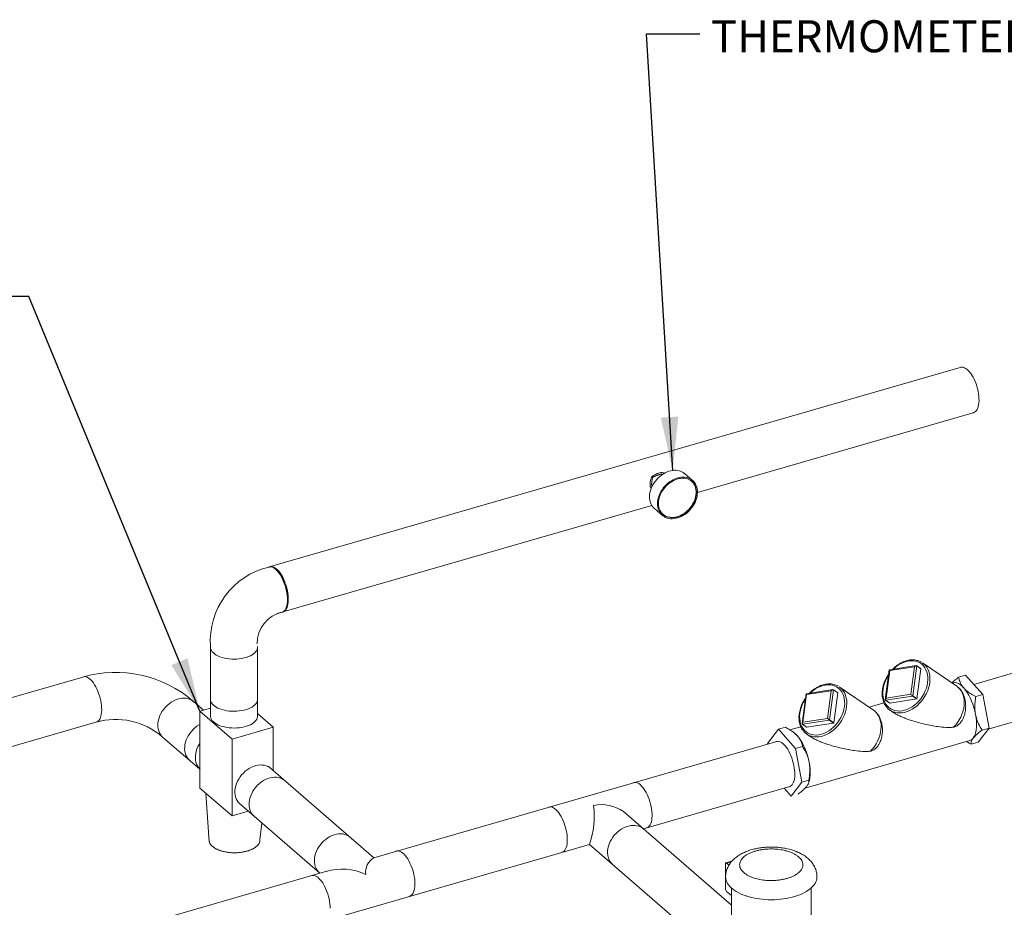
# Model space of a CAD drawing. Extents: x 22 to 39.4, y 23.8 to 34.7.
# Drawn here: x 32.8 to 36.9, y 29.5 to 33.3 of the extents above; entities that cross this region are included whole.
import ezdxf

# ---------------------------------------------------------------- set-up
doc = ezdxf.new("R2010")
doc.units = 0
doc.header["$LTSCALE"] = 0.2
doc.header["$MEASUREMENT"] = 0
doc.styles.add('SIM1', font='ROMANS')
doc.dimstyles.get("Standard").update_dxf_attribs({"dimtxt": 0.18, "dimasz": 0.18, "dimexe": 0.18, "dimexo": 0.0625, "dimgap": 0.09, "dimtad": 0, "dimtih": 1, "dimtoh": 1, "dimdec": 4, "dimzin": 0, "dimdsep": 46, "dimtxsty": 'Standard', "dimcen": 0.09, "dimadec": 0, "dimazin": 0, "dimtfac": 1, "dimtdec": 4, "dimtofl": 0, "dimtmove": 0, "dimatfit": 3, "dimfxl": 1, "dimtolj": 1, "dimtzin": 0, "dimarcsym": 0})

# ---------------------------------------------------------------- blocks, each defined once
blk = doc.blocks.new('A$C4188184A')
at = {"color": 7, "linetype": 'Continuous', "lineweight": 15}
for p, q in [((9.5924, 7.1693), (12.5074, 8.0108)), ((11.4009, 7.485), (12.5627, 7.8203)), ((11.3804, 7.5348), (11.3468, 7.5639)), ((9.6308, 6.974), (11.2089, 7.4295)), ((11.2196, 7.4169), (11.2532, 7.3878)), ((9.6234, 7.1615), (9.6195, 7.1643)), ((9.6333, 6.9749), (9.6513, 6.9801)), ((9.6677, 6.9975), (9.6695, 7.0019)), ((9.3494, 6.8289), (9.3494, 6.5385)), ((9.5473, 6.8292), (9.5473, 6.5389)), ((13.0343, 6.8114), (12.5651, 6.6759)), ((12.4934, 6.6681), (12.3487, 6.767)), ((12.2089, 6.7372), (12.1924, 6.6125)), ((12.2111, 6.7345), (12.1957, 6.6183)), ((12.322, 6.7549), (12.2095, 6.7377)), ((12.3153, 6.7504), (12.2111, 6.7345)), ((12.2998, 6.6341), (12.3153, 6.7504)), ((12.3247, 6.7541), (12.3079, 6.6272)), ((12.3425, 6.7422), (12.3245, 6.7545)), ((12.3426, 6.7418), (12.3247, 6.7541)), ((12.3258, 6.6149), (12.3426, 6.7418)), ((8.3521, 6.5744), (8.8109, 6.7068)), ((12.4786, 6.6825), (12.4741, 6.6812)), ((12.531, 6.7145), (12.5014, 6.7059)), ((12.531, 6.7145), (12.6031, 6.6328)), ((11.9715, 6.6537), (11.8589, 6.6365)), ((11.9647, 6.6492), (11.8606, 6.6333)), ((11.9493, 6.5329), (11.9647, 6.6492)), ((11.9741, 6.6529), (11.9573, 6.526)), ((11.992, 6.641), (11.974, 6.6533)), ((11.9921, 6.6406), (11.9741, 6.6529)), ((11.9753, 6.5137), (11.9921, 6.6406)), ((12.1428, 6.5669), (11.9982, 6.6658)), ((9.3193, 6.5677), (9.2769, 6.6044)), ((11.8584, 6.636), (11.8418, 6.5113)), ((11.8606, 6.6333), (11.8451, 6.5171)), ((12.1871, 6.5984), (12.1236, 6.58)), ((12.1935, 6.6094), (12.2114, 6.5971)), ((12.3074, 6.6266), (12.1937, 6.6093)), ((12.2117, 6.597), (12.1937, 6.6093)), ((12.1957, 6.6183), (12.2998, 6.6341)), ((12.2117, 6.597), (12.3253, 6.6144)), ((12.3253, 6.6144), (12.3074, 6.6266)), ((12.3258, 6.6149), (12.3079, 6.6272)), ((12.6031, 6.6328), (12.5736, 6.6243)), ((12.6031, 6.6328), (12.6297, 6.492)), ((12.6258, 6.487), (13.0822, 6.6187)), ((9.3042, 6.5633), (9.3494, 6.5764)), ((9.3042, 6.5633), (9.4402, 6.4455)), ((9.3042, 6.5633), (9.3042, 6.2394)), ((12.2123, 6.5674), (12.2259, 6.5581)), ((8.4032, 6.3829), (8.8666, 6.5167)), ((9.3494, 6.5416), (9.3493, 6.5416)), ((9.5473, 6.5529), (9.6136, 6.4955)), ((11.9568, 6.5255), (11.8432, 6.5081)), ((11.8451, 6.5171), (11.9493, 6.5329)), ((11.9748, 6.5132), (11.9568, 6.5255)), ((11.9753, 6.5137), (11.9573, 6.526)), ((9.4402, 6.4455), (9.6136, 6.4955)), ((9.6136, 6.4955), (9.6136, 6.3128)), ((11.6966, 6.4276), (11.7423, 6.4868)), ((11.7423, 6.4868), (11.7719, 6.4953)), ((11.7423, 6.4868), (11.8145, 6.4052)), ((11.8366, 6.4972), (11.7908, 6.484)), ((11.8429, 6.5082), (11.8609, 6.4959)), ((11.8611, 6.4959), (11.8432, 6.5081)), ((11.8611, 6.4959), (11.9748, 6.5132)), ((12.6297, 6.492), (12.584, 6.4328)), ((12.6297, 6.492), (12.6001, 6.4835)), ((9.1462, 6.4552), (9.3042, 6.3184)), ((9.4402, 6.4455), (9.4402, 6.1216)), ((10.0372, 5.9459), (11.7348, 6.436)), ((11.814, 6.467), (11.8132, 6.4677)), ((11.8546, 6.2391), (12.5488, 6.4395)), ((11.8617, 6.4663), (11.8754, 6.4569)), ((12.584, 6.4328), (12.5544, 6.4243)), ((11.697, 6.4253), (11.6966, 6.4276)), ((11.8145, 6.4052), (11.8441, 6.4137)), ((11.8145, 6.4052), (11.841, 6.2643)), ((10.0372, 5.9459), (9.5927, 6.3308)), ((11.841, 6.2643), (11.8706, 6.2729)), ((11.8699, 6.2619), (11.8715, 6.2677)), ((9.3042, 6.2394), (9.4402, 6.1216)), ((11.173, 6.0676), (11.7907, 6.2459)), ((11.7953, 6.2052), (11.7657, 6.2387)), ((11.841, 6.2643), (11.7953, 6.2052)), ((9.3441, 6.013), (9.329, 6.2178)), ((9.4402, 6.1216), (9.5086, 6.1413)), ((9.4709, 6.174), (9.81, 5.8803)), ((11.5443, 5.7461), (11.0893, 6.1402)), ((9.5575, 6.0206), (9.5659, 6.0917)), ((9.0491, 5.4542), (10.946, 6.0018)), ((10.9458, 6.002), (11.4426, 5.5718)), ((11.519, 5.8165), (11.519, 5.9191)), ((11.5464, 5.9316), (11.5212, 5.9243)), ((11.5444, 5.9293), (11.5239, 5.9234)), ((11.5239, 5.9234), (11.5339, 5.9147)), ((7.828, 5.3082), (9.8392, 5.8887)), ((11.5443, 5.8178), (11.5443, 5.5981)), ((11.8798, 5.5981), (11.8798, 5.8178)), ((11.5443, 5.7861), (11.5239, 5.8037))]:
    blk.add_line(p, q, dxfattribs=at)
at = {"color": 7, "linetype": 'Continuous', "lineweight": 15, "flags": 128}
for points in [[(12.5075, 8.0106), (12.511, 8.0118), (12.5157, 8.0124), (12.5206, 8.0118), (12.5258, 8.0101), (12.531, 8.0072), (12.5364, 8.0034), (12.5417, 7.9985), (12.5471, 7.9926), (12.5523, 7.9859), (12.5573, 7.9783), (12.5621, 7.97), (12.5667, 7.9611), (12.5708, 7.9516), (12.5746, 7.9417), (12.578, 7.9316), (12.5809, 7.9212), (12.5833, 7.9108), (12.5851, 7.9005), (12.5864, 7.8904), (12.5871, 7.8805), (12.5873, 7.8711), (12.5869, 7.8622), (12.5858, 7.854), (12.5843, 7.8464), (12.5821, 7.8397), (12.5795, 7.8339), (12.5764, 7.8291), (12.5728, 7.8253), (12.5688, 7.8225), (12.5644, 7.8209), (12.5623, 7.8205)], [(11.2969, 7.5774), (11.2889, 7.576), (11.2809, 7.5739), (11.2729, 7.571), (11.265, 7.5674), (11.2573, 7.563), (11.2498, 7.558), (11.2426, 7.5524), (11.2358, 7.5463), (11.2294, 7.5396), (11.2235, 7.5325), (11.2181, 7.525), (11.2133, 7.5172), (11.2092, 7.5091), (11.2057, 7.5009), (11.2029, 7.4926), (11.2009, 7.4843), (11.1996, 7.476), (11.199, 7.4678), (11.1992, 7.4599), (11.2002, 7.4522), (11.202, 7.4449), (11.2044, 7.438), (11.2076, 7.4316), (11.2115, 7.4257), (11.216, 7.4203), (11.2196, 7.4169)], [(11.3305, 7.5483), (11.3225, 7.5469), (11.3145, 7.5448), (11.3065, 7.5419), (11.2986, 7.5382), (11.2909, 7.5339), (11.2834, 7.5289), (11.2762, 7.5233), (11.2694, 7.5172), (11.263, 7.5105), (11.2571, 7.5034), (11.2517, 7.4959), (11.2469, 7.4881), (11.2428, 7.48), (11.2393, 7.4718), (11.2365, 7.4635), (11.2345, 7.4552), (11.2332, 7.4469), (11.2327, 7.4387), (11.2329, 7.4308), (11.2338, 7.4231), (11.2356, 7.4158), (11.238, 7.4089), (11.2412, 7.4024), (11.2451, 7.3965), (11.2496, 7.3912), (11.2547, 7.3865), (11.2604, 7.3825), (11.2666, 7.3792), (11.2732, 7.3767), (11.2803, 7.3749), (11.2877, 7.3739), (11.2953, 7.3737), (11.3031, 7.3743), (11.3111, 7.3757), (11.3191, 7.3778), (11.3271, 7.3807), (11.335, 7.3843), (11.3427, 7.3887), (11.3502, 7.3937), (11.3574, 7.3993), (11.3642, 7.4054), (11.3706, 7.4121), (11.3765, 7.4192), (11.3819, 7.4267), (11.3867, 7.4345), (11.3908, 7.4426), (11.3943, 7.4508), (11.3971, 7.4591), (11.3991, 7.4674), (11.4004, 7.4757), (11.401, 7.4839), (11.4008, 7.4918), (11.3998, 7.4995), (11.398, 7.5068), (11.3956, 7.5137), (11.3924, 7.5201), (11.3885, 7.5261), (11.384, 7.5314), (11.3789, 7.5361), (11.3732, 7.5401), (11.367, 7.5433), (11.3604, 7.5459), (11.3533, 7.5477), (11.346, 7.5487), (11.3383, 7.5489), (11.3305, 7.5483)], [(11.3298, 7.5439), (11.3221, 7.5426), (11.3144, 7.5405), (11.3067, 7.5377), (11.2991, 7.5341), (11.2917, 7.5299), (11.2845, 7.5251), (11.2775, 7.5196), (11.271, 7.5136), (11.2649, 7.5071), (11.2593, 7.5002), (11.2542, 7.4929), (11.2497, 7.4853), (11.2458, 7.4775), (11.2426, 7.4696), (11.2401, 7.4616), (11.2383, 7.4535), (11.2372, 7.4456), (11.2369, 7.4377), (11.2373, 7.4302), (11.2385, 7.4229), (11.2403, 7.4159), (11.2429, 7.4094), (11.2462, 7.4034), (11.2502, 7.3979), (11.2548, 7.393), (11.2599, 7.3887), (11.2656, 7.3851), (11.2718, 7.3822), (11.2784, 7.3801), (11.2853, 7.3787), (11.2926, 7.3781), (11.3, 7.3783), (11.3076, 7.3792), (11.3153, 7.3809), (11.3231, 7.3834), (11.3307, 7.3866), (11.3383, 7.3905), (11.3456, 7.395), (11.3527, 7.4002), (11.3594, 7.4059), (11.3657, 7.4122), (11.3716, 7.4189), (11.377, 7.426), (11.3818, 7.4334), (11.386, 7.4411), (11.3895, 7.449), (11.3924, 7.457), (11.3945, 7.4651), (11.396, 7.4731), (11.3967, 7.481), (11.3966, 7.4887), (11.3958, 7.4961), (11.3943, 7.5033), (11.3921, 7.51), (11.3891, 7.5163), (11.3855, 7.5221), (11.3812, 7.5273), (11.3763, 7.5318), (11.3709, 7.5358), (11.365, 7.539), (11.3586, 7.5415), (11.3518, 7.5433), (11.3447, 7.5443), (11.3374, 7.5445), (11.3298, 7.5439)], [(11.2558, 7.3921), (11.2587, 7.3898), (11.2644, 7.3862), (11.2706, 7.3833), (11.2771, 7.3812), (11.2841, 7.3798), (11.2913, 7.3792), (11.2988, 7.3793), (11.3064, 7.3803), (11.3141, 7.382), (11.3218, 7.3845), (11.3295, 7.3877), (11.337, 7.3915), (11.3444, 7.3961), (11.3514, 7.4013), (11.3582, 7.407), (11.3645, 7.4132), (11.3704, 7.42), (11.3757, 7.4271), (11.3805, 7.4345), (11.3847, 7.4422), (11.3883, 7.4501), (11.3912, 7.4581), (11.3933, 7.4661), (11.3948, 7.4741), (11.3955, 7.482), (11.3954, 7.4897), (11.3946, 7.4972), (11.3931, 7.5043), (11.3908, 7.5111), (11.3879, 7.5173), (11.3843, 7.5231), (11.38, 7.5283), (11.3766, 7.5316)], [(9.6733, 7.0323), (9.673, 7.0419), (9.6722, 7.0518), (9.6707, 7.0619), (9.6687, 7.0723), (9.6662, 7.0827), (9.6632, 7.0929), (9.6598, 7.103), (9.6559, 7.1128), (9.6516, 7.1221), (9.647, 7.1308), (9.6422, 7.1389), (9.6371, 7.1463), (9.6318, 7.1528), (9.6265, 7.1584), (9.6212, 7.1631), (9.6158, 7.1667), (9.6106, 7.1692), (9.6055, 7.1707), (9.6007, 7.171), (9.5964, 7.1703)], [(9.5973, 7.1705), (9.6008, 7.1717), (9.6055, 7.1723), (9.6104, 7.1717), (9.6156, 7.17), (9.6208, 7.1672), (9.6262, 7.1633), (9.6316, 7.1584), (9.6369, 7.1525), (9.6421, 7.1458), (9.6471, 7.1382), (9.6519, 7.1299), (9.6565, 7.121), (9.6607, 7.1115), (9.6644, 7.1016), (9.6678, 7.0915), (9.6707, 7.0811), (9.6731, 7.0708), (9.6749, 7.0604), (9.6762, 7.0503), (9.677, 7.0404), (9.6771, 7.031), (9.6767, 7.0221), (9.6757, 7.0139), (9.6741, 7.0063), (9.672, 6.9996), (9.6693, 6.9938), (9.6662, 6.989), (9.6626, 6.9852), (9.6586, 6.9824), (9.6542, 6.9808), (9.6522, 6.9804)], [(9.6234, 7.1615), (9.6236, 7.1614), (9.6288, 7.1571), (9.634, 7.1518), (9.6392, 7.1457), (9.6441, 7.1387), (9.6489, 7.1309), (9.6534, 7.1225), (9.6576, 7.1135), (9.6615, 7.104), (9.6649, 7.0943), (9.6679, 7.0843), (9.6704, 7.0742), (9.6723, 7.0641), (9.6737, 7.0542), (9.6746, 7.0445), (9.6749, 7.0353)], [(9.6513, 6.9801), (9.6516, 6.9802), (9.6559, 6.9821), (9.6598, 6.9851), (9.6632, 6.9892), (9.6662, 6.9943), (9.6687, 7.0003), (9.6707, 7.0072), (9.6722, 7.0149), (9.673, 7.0233), (9.6733, 7.0323)], [(9.3494, 6.8353), (9.3493, 6.8343), (9.3494, 6.8289), (9.3507, 6.8236), (9.3531, 6.8184), (9.3566, 6.8133), (9.3612, 6.8084), (9.3668, 6.8039), (9.3734, 6.7996), (9.3808, 6.7957), (9.3891, 6.7923), (9.398, 6.7893), (9.4075, 6.7869), (9.4175, 6.7849), (9.4279, 6.7835), (9.4385, 6.7827), (9.4493, 6.7825), (9.46, 6.7828), (9.4706, 6.7837), (9.4809, 6.7852), (9.4908, 6.7872), (9.5003, 6.7898), (9.5091, 6.7928), (9.5172, 6.7964), (9.5245, 6.8003), (9.5309, 6.8046), (9.5364, 6.8092), (9.5408, 6.8141), (9.5442, 6.8192), (9.5464, 6.8245), (9.5474, 6.8298), (9.5473, 6.8352), (9.5473, 6.8353)], [(12.3532, 6.7539), (12.3464, 6.7606), (12.3387, 6.7661), (12.3302, 6.7703), (12.3211, 6.7734), (12.3114, 6.7751), (12.3013, 6.7755), (12.2909, 6.7745), (12.2802, 6.7722), (12.2696, 6.7687), (12.259, 6.7639), (12.2487, 6.7579), (12.2387, 6.7508), (12.2292, 6.7427), (12.2268, 6.7404)], [(12.3487, 6.767), (12.354, 6.7629), (12.361, 6.7562)], [(12.206, 6.7152), (12.2048, 6.7133), (12.1983, 6.7022), (12.1929, 6.6908), (12.1884, 6.679), (12.1851, 6.6671), (12.183, 6.6553), (12.182, 6.6437), (12.1823, 6.6323), (12.1837, 6.6215), (12.1863, 6.6112), (12.19, 6.6017), (12.1948, 6.5931), (12.2007, 6.5854), (12.2075, 6.5787), (12.2152, 6.5732), (12.2237, 6.5689), (12.2328, 6.5659), (12.2425, 6.5642), (12.2526, 6.5638), (12.2631, 6.5648), (12.2737, 6.567), (12.2843, 6.5706), (12.2949, 6.5754), (12.3052, 6.5814), (12.3152, 6.5885), (12.3247, 6.5966), (12.3336, 6.6056), (12.3418, 6.6154), (12.3491, 6.626), (12.3556, 6.637), (12.3611, 6.6485), (12.3655, 6.6603), (12.3688, 6.6721), (12.3709, 6.684), (12.3719, 6.6956), (12.3717, 6.7069), (12.3702, 6.7178), (12.3676, 6.728), (12.3639, 6.7376), (12.3591, 6.7462), (12.3532, 6.7539), (12.3532, 6.7539)], [(12.361, 6.7562), (12.367, 6.7483), (12.3719, 6.7395), (12.3758, 6.7299), (12.3786, 6.7196), (12.3802, 6.7086), (12.3807, 6.6971), (12.38, 6.6853), (12.3781, 6.6733), (12.3751, 6.6612), (12.371, 6.6492), (12.3658, 6.6374), (12.3596, 6.6259), (12.3525, 6.6149), (12.3445, 6.6046), (12.3358, 6.5949), (12.3264, 6.5862), (12.3165, 6.5783), (12.3062, 6.5715), (12.2956, 6.5659), (12.2848, 6.5614), (12.2739, 6.5581), (12.2631, 6.5562), (12.2526, 6.5555), (12.2423, 6.5562), (12.2325, 6.5581), (12.2317, 6.5584)], [(8.8109, 6.7068), (8.8144, 6.708), (8.8191, 6.7086), (8.824, 6.708), (8.8292, 6.7063), (8.8344, 6.7034), (8.8398, 6.6996), (8.8452, 6.6947), (8.8505, 6.6888), (8.8557, 6.682), (8.8607, 6.6745), (8.8655, 6.6662), (8.8701, 6.6573), (8.8742, 6.6478), (8.878, 6.6379), (8.8814, 6.6278), (8.8843, 6.6174), (8.8867, 6.607), (8.8885, 6.5967), (8.8898, 6.5866), (8.8905, 6.5767), (8.8907, 6.5673), (8.8903, 6.5584), (8.8892, 6.5502), (8.8877, 6.5426), (8.8855, 6.5359), (8.8829, 6.5301), (8.8798, 6.5253), (8.8762, 6.5215), (8.8722, 6.5187), (8.8678, 6.5171), (8.8658, 6.5167)], [(12.4786, 6.6825), (12.4808, 6.6831), (12.4873, 6.6834), (12.4942, 6.6821), (12.5013, 6.6792), (12.5086, 6.6746), (12.5159, 6.6685), (12.5232, 6.661)], [(11.8555, 6.614), (11.8543, 6.6121), (11.8478, 6.601), (11.8423, 6.5896), (11.8379, 6.5778), (11.8346, 6.566), (11.8325, 6.5541), (11.8315, 6.5425), (11.8317, 6.5311), (11.8331, 6.5203), (11.8357, 6.51), (11.8395, 6.5005), (11.8443, 6.4919), (11.8502, 6.4842), (11.857, 6.4775), (11.8647, 6.472), (11.8731, 6.4677), (11.8823, 6.4647), (11.892, 6.463), (11.9021, 6.4626), (11.9125, 6.4636), (11.9231, 6.4658), (11.9338, 6.4694), (11.9443, 6.4742), (11.9547, 6.4802), (11.9646, 6.4873), (11.9741, 6.4954), (11.983, 6.5044), (11.9912, 6.5143), (11.9986, 6.5248), (12.0051, 6.5358), (12.0105, 6.5473), (12.0149, 6.5591), (12.0182, 6.5709), (12.0204, 6.5828), (12.0214, 6.5944), (12.0211, 6.6057), (12.0197, 6.6166), (12.0171, 6.6268), (12.0134, 6.6364), (12.0086, 6.645), (12.0027, 6.6527)], [(12.0027, 6.6527), (11.9959, 6.6594), (11.9882, 6.6649), (11.9797, 6.6691), (11.9706, 6.6722), (11.9609, 6.6739), (11.9508, 6.6743), (11.9403, 6.6733), (11.9297, 6.6711), (11.9191, 6.6675), (11.9085, 6.6627), (11.8982, 6.6567), (11.8882, 6.6496), (11.8787, 6.6415), (11.8763, 6.6392)], [(12.0104, 6.655), (12.0164, 6.6471), (12.0214, 6.6384), (12.0253, 6.6287), (12.0281, 6.6184), (12.0297, 6.6074), (12.0302, 6.5959), (12.0295, 6.5841), (12.0276, 6.5721), (12.0246, 6.56), (12.0204, 6.548), (12.0152, 6.5362), (12.0091, 6.5247), (12.0019, 6.5137), (11.994, 6.5034), (11.9853, 6.4937), (11.9759, 6.485), (11.966, 6.4771), (11.9557, 6.4703), (11.945, 6.4647), (11.9342, 6.4602), (11.9234, 6.457), (11.9126, 6.455), (11.902, 6.4543), (11.8918, 6.455), (11.882, 6.4569), (11.8812, 6.4572)], [(11.9982, 6.6658), (12.0035, 6.6617), (12.0104, 6.655)], [(12.4934, 6.6681), (12.4987, 6.664), (12.5056, 6.6572), (12.5116, 6.6494), (12.5166, 6.6406), (12.5205, 6.631), (12.5233, 6.6206), (12.5249, 6.6096), (12.5253, 6.5981), (12.5246, 6.5863), (12.5227, 6.5742), (12.5197, 6.5621), (12.5155, 6.5501), (12.5103, 6.5382), (12.5041, 6.5268), (12.4969, 6.5158), (12.489, 6.5054), (12.4802, 6.4958)], [(12.5232, 6.661), (12.5304, 6.6521), (12.5374, 6.642), (12.544, 6.6308), (12.5503, 6.6186), (12.556, 6.6057), (12.5612, 6.5922), (12.5657, 6.5782), (12.5695, 6.564), (12.5726, 6.5498)], [(9.2782, 6.6031), (9.2769, 6.6044), (9.2703, 6.6091), (9.2631, 6.6128), (9.2552, 6.6155), (9.2469, 6.6173), (9.2382, 6.6179), (9.2291, 6.6176), (9.2199, 6.6162), (9.2106, 6.6137), (9.2014, 6.6103), (9.1922, 6.6059), (9.1833, 6.6006), (9.1748, 6.5945), (9.1667, 6.5876), (9.1591, 6.58), (9.1522, 6.5718)], [(9.3494, 6.6156), (9.3493, 6.6146), (9.3494, 6.6092), (9.3507, 6.6038), (9.3531, 6.5986), (9.3566, 6.5935), (9.3612, 6.5887), (9.3668, 6.5841), (9.3734, 6.5799), (9.3808, 6.576), (9.3891, 6.5726), (9.398, 6.5696), (9.4075, 6.5671), (9.4175, 6.5652), (9.4279, 6.5638), (9.4385, 6.563), (9.4493, 6.5627), (9.46, 6.5631), (9.4706, 6.564), (9.4809, 6.5655), (9.4908, 6.5675), (9.5003, 6.5701), (9.5091, 6.5731), (9.5172, 6.5766), (9.5245, 6.5806), (9.5309, 6.5849), (9.5364, 6.5895), (9.5408, 6.5944), (9.5442, 6.5995), (9.5464, 6.6047), (9.5474, 6.6101), (9.5473, 6.6154), (9.5473, 6.6156)], [(9.1522, 6.5718), (9.146, 6.5631), (9.1406, 6.5539), (9.136, 6.5445), (9.1323, 6.5349), (9.1296, 6.5252), (9.1279, 6.5156), (9.1271, 6.5061), (9.1274, 6.4969), (9.1286, 6.488), (9.1309, 6.4797), (9.1341, 6.4719), (9.1382, 6.4647), (9.1432, 6.4583), (9.149, 6.4528)], [(12.1428, 6.5669), (12.1481, 6.5628), (12.1551, 6.556), (12.1611, 6.5482), (12.1661, 6.5394), (12.17, 6.5298), (12.1727, 6.5194), (12.1744, 6.5084), (12.1748, 6.4969), (12.1741, 6.4851), (12.1722, 6.473), (12.1692, 6.4609), (12.165, 6.4489), (12.1598, 6.4371), (12.1536, 6.4256), (12.1464, 6.4146), (12.1384, 6.4042), (12.1297, 6.3946)], [(9.3494, 6.545), (9.3493, 6.544), (9.3494, 6.5386), (9.3507, 6.5333), (9.3531, 6.528), (9.3566, 6.523), (9.3612, 6.5181), (9.3668, 6.5135), (9.3734, 6.5093), (9.3808, 6.5054), (9.3891, 6.502), (9.398, 6.499), (9.4075, 6.4965), (9.4175, 6.4946), (9.4279, 6.4932), (9.4385, 6.4924), (9.4493, 6.4921), (9.46, 6.4925), (9.4706, 6.4934), (9.4809, 6.4949), (9.4908, 6.4969), (9.5003, 6.4995), (9.5091, 6.5025), (9.5172, 6.506), (9.5245, 6.51), (9.5309, 6.5143), (9.5364, 6.5189), (9.5408, 6.5238), (9.5442, 6.5289), (9.5464, 6.5341), (9.5474, 6.5395), (9.5473, 6.5449), (9.5473, 6.545)], [(12.5726, 6.5498), (12.5749, 6.5357), (12.5763, 6.5219), (12.5769, 6.5087), (12.5766, 6.4962), (12.5755, 6.4846), (12.5736, 6.474), (12.5708, 6.4646), (12.5673, 6.4565), (12.563, 6.4498)], [(9.3042, 6.5072), (9.3009, 6.5054), (9.2921, 6.4997), (9.2838, 6.4931), (9.276, 6.4859), (9.2687, 6.4779), (9.2622, 6.4695), (9.2563, 6.4605), (9.2513, 6.4513), (9.2472, 6.4417), (9.244, 6.4321), (9.2417, 6.4224), (9.2405, 6.4128), (9.2402, 6.4035), (9.241, 6.3944), (9.2427, 6.3858), (9.2455, 6.3777), (9.2491, 6.3702), (9.2537, 6.3634), (9.2591, 6.3574), (9.2612, 6.3556)], [(11.7313, 6.4347), (11.7348, 6.436), (11.7395, 6.4365), (11.7444, 6.4359), (11.7495, 6.4342), (11.7548, 6.4314), (11.7602, 6.4275), (11.7655, 6.4226), (11.7709, 6.4167), (11.7761, 6.41), (11.7811, 6.4024), (11.7859, 6.3941), (11.7904, 6.3852), (11.7946, 6.3757), (11.7984, 6.3659), (11.8018, 6.3557), (11.8047, 6.3454), (11.8071, 6.335), (11.8089, 6.3246), (11.8102, 6.3145), (11.8109, 6.3046), (11.8111, 6.2952), (11.8106, 6.2863), (11.8096, 6.2781), (11.8081, 6.2706), (11.8059, 6.2638), (11.8033, 6.258), (11.8002, 6.2532), (11.7966, 6.2494), (11.7926, 6.2466), (11.7882, 6.245), (11.7861, 6.2446)], [(11.814, 6.467), (11.8149, 6.4662), (11.8222, 6.4586)], [(11.8222, 6.4586), (11.8294, 6.4497), (11.8363, 6.4396), (11.843, 6.4284), (11.8492, 6.4163), (11.855, 6.4033), (11.8601, 6.3898), (11.8647, 6.3758), (11.8685, 6.3616), (11.8715, 6.3474)], [(9.3042, 6.4274), (9.3015, 6.4233), (9.2965, 6.414), (9.2923, 6.4045), (9.2891, 6.3948), (9.2869, 6.3852), (9.2856, 6.3756), (9.2854, 6.3662), (9.2861, 6.3572), (9.2879, 6.3486), (9.2906, 6.3405), (9.2943, 6.333), (9.2989, 6.3262), (9.3043, 6.3202), (9.3063, 6.3184)], [(11.8715, 6.3474), (11.8738, 6.3333), (11.8752, 6.3196), (11.8758, 6.3064), (11.8756, 6.2939), (11.8745, 6.2822), (11.8725, 6.2716), (11.8715, 6.2677)], [(9.6028, 6.3221), (9.5986, 6.3254), (9.5916, 6.3296), (9.5841, 6.3328), (9.576, 6.3351), (9.5675, 6.3363), (9.5586, 6.3364), (9.5494, 6.3355), (9.5402, 6.3336), (9.5309, 6.3307), (9.5217, 6.3268), (9.5126, 6.3219), (9.5039, 6.3162), (9.4956, 6.3097), (9.4877, 6.3024), (9.4805, 6.2945), (9.4739, 6.286), (9.4681, 6.2771), (9.4631, 6.2678), (9.4589, 6.2583), (9.4557, 6.2486), (9.4535, 6.2389), (9.4522, 6.2294), (9.452, 6.22), (9.4527, 6.2109), (9.4545, 6.2023), (9.4572, 6.1942), (9.4609, 6.1867), (9.4655, 6.18), (9.4709, 6.174), (9.4729, 6.1721)], [(9.6626, 6.2707), (9.6584, 6.274), (9.6515, 6.2782), (9.6439, 6.2814), (9.6358, 6.2837), (9.6273, 6.2849), (9.6184, 6.2851), (9.6092, 6.2842), (9.6, 6.2823), (9.5907, 6.2793), (9.5815, 6.2754), (9.5724, 6.2706), (9.5637, 6.2648), (9.5554, 6.2583), (9.5475, 6.251), (9.5403, 6.2431), (9.5337, 6.2346), (9.5279, 6.2257), (9.5229, 6.2164), (9.5188, 6.2069), (9.5155, 6.1972), (9.5133, 6.1876), (9.512, 6.178), (9.5118, 6.1686), (9.5126, 6.1596), (9.5143, 6.1509), (9.517, 6.1428), (9.5207, 6.1354), (9.5253, 6.1286), (9.5307, 6.1226), (9.5327, 6.1208)], [(11.13, 6.2614), (11.1335, 6.2626), (11.1382, 6.2631), (11.1431, 6.2625), (11.1483, 6.2608), (11.1535, 6.258), (11.1589, 6.2541), (11.1643, 6.2492), (11.1696, 6.2434), (11.1748, 6.2366), (11.1798, 6.229), (11.1846, 6.2208), (11.1892, 6.2118), (11.1934, 6.2024), (11.1971, 6.1925), (11.2005, 6.1824), (11.2034, 6.172), (11.2058, 6.1616), (11.2076, 6.1513), (11.2089, 6.1411), (11.2097, 6.1313), (11.2098, 6.1219), (11.2094, 6.113), (11.2084, 6.1047), (11.2068, 6.0972), (11.2047, 6.0905), (11.202, 6.0847), (11.1989, 6.0799), (11.1953, 6.076), (11.1913, 6.0733), (11.1869, 6.0716), (11.1849, 6.0713)], [(10.7748, 6.1588), (10.7753, 6.159), (10.7799, 6.1598), (10.7848, 6.1595), (10.7899, 6.1581), (10.7951, 6.1555), (10.8004, 6.1519), (10.8058, 6.1473), (10.8111, 6.1417), (10.8163, 6.1351), (10.8214, 6.1278), (10.8263, 6.1197), (10.8309, 6.1109), (10.8351, 6.1016), (10.839, 6.0919), (10.8425, 6.0818), (10.8455, 6.0715), (10.848, 6.0611), (10.85, 6.0508), (10.8514, 6.0406), (10.8523, 6.0307), (10.8526, 6.0212), (10.8523, 6.0122), (10.8514, 6.0038), (10.85, 5.9961), (10.848, 5.9892), (10.8455, 5.9831), (10.8425, 5.9781), (10.839, 5.974), (10.8351, 5.971), (10.8309, 5.969), (10.8297, 5.9687)], [(11.1729, 6.0677), (11.1687, 6.071), (11.1618, 6.0752), (11.1542, 6.0785), (11.1461, 6.0807), (11.1376, 6.0819), (11.1287, 6.0821), (11.1196, 6.0812), (11.1103, 6.0793), (11.101, 6.0764), (11.0918, 6.0724), (11.0828, 6.0676), (11.074, 6.0619), (11.0657, 6.0553), (11.0579, 6.0481), (11.0506, 6.0401), (11.044, 6.0317), (11.0382, 6.0227), (11.0332, 6.0135), (11.0291, 6.0039), (11.0259, 5.9943), (11.0236, 5.9846), (11.0224, 5.975), (11.0221, 5.9657), (11.0229, 5.9566), (11.0246, 5.948), (11.0274, 5.9399), (11.031, 5.9324), (11.0356, 5.9256), (11.041, 5.9196), (11.043, 5.9178)], [(9.5575, 6.0206), (9.5574, 6.0189), (9.5573, 6.0173), (9.5571, 6.0157), (9.5568, 6.0141), (9.5564, 6.0125), (9.5558, 6.0109), (9.5552, 6.0093), (9.5545, 6.0077), (9.5537, 6.0061), (9.5528, 6.0045), (9.5518, 6.003), (9.5507, 6.0014), (9.5495, 5.9999), (9.5483, 5.9984), (9.5469, 5.997), (9.5455, 5.9955), (9.5439, 5.9941), (9.5423, 5.9927), (9.5406, 5.9913), (9.5388, 5.9899), (9.5369, 5.9886), (9.535, 5.9873), (9.5329, 5.986), (9.5308, 5.9848), (9.5286, 5.9836), (9.5264, 5.9824), (9.524, 5.9813), (9.5217, 5.9802), (9.5192, 5.9791), (9.5167, 5.9781), (9.5141, 5.9771), (9.5114, 5.9762), (9.5087, 5.9753), (9.506, 5.9744), (9.5032, 5.9736), (9.5003, 5.9728), (9.4974, 5.972), (9.4945, 5.9714), (9.4915, 5.9707), (9.4885, 5.9701), (9.4854, 5.9695), (9.4824, 5.969), (9.4792, 5.9686), (9.4761, 5.9682), (9.4729, 5.9678), (9.4697, 5.9675), (9.4665, 5.9672), (9.4633, 5.967), (9.4601, 5.9668), (9.4568, 5.9667), (9.4536, 5.9666), (9.4503, 5.9666), (9.4471, 5.9666), (9.4438, 5.9667), (9.4406, 5.9668), (9.4374, 5.967), (9.4341, 5.9672), (9.4309, 5.9675), (9.4277, 5.9678), (9.4246, 5.9682), (9.4214, 5.9686), (9.4183, 5.969), (9.4152, 5.9695), (9.4122, 5.9701), (9.4091, 5.9707), (9.4062, 5.9714), (9.4032, 5.972), (9.4003, 5.9728), (9.3975, 5.9736), (9.3947, 5.9744), (9.3919, 5.9753), (9.3892, 5.9762), (9.3866, 5.9771), (9.384, 5.9781), (9.3815, 5.9791), (9.379, 5.9802), (9.3766, 5.9813), (9.3743, 5.9824), (9.372, 5.9836), (9.3699, 5.9848), (9.3677, 5.986), (9.3657, 5.9873), (9.3638, 5.9886), (9.3619, 5.9899), (9.3601, 5.9913), (9.3584, 5.9927), (9.3568, 5.9941), (9.3552, 5.9955), (9.3538, 5.997), (9.3524, 5.9984), (9.3511, 5.9999), (9.3499, 6.0014), (9.3489, 6.003), (9.3479, 6.0045), (9.347, 6.0061), (9.3462, 6.0077), (9.3454, 6.0093), (9.3448, 6.0109), (9.3443, 6.0125), (9.3439, 6.0141), (9.3436, 6.0157), (9.3434, 6.0173), (9.3432, 6.0189), (9.3432, 6.0206), (9.3433, 6.0222), (9.3434, 6.0229)], [(9.9381, 6.0317), (9.9368, 6.033), (9.9302, 6.0377), (9.9229, 6.0414), (9.9151, 6.0442), (9.9068, 6.0459), (9.8981, 6.0466), (9.889, 6.0462), (9.8798, 6.0448), (9.8705, 6.0424), (9.8613, 6.039), (9.8521, 6.0346), (9.8432, 6.0293), (9.8347, 6.0231), (9.8266, 6.0162), (9.819, 6.0086), (9.8121, 6.0004)], [(9.8121, 6.0004), (9.8059, 5.9917), (9.8005, 5.9826), (9.7959, 5.9732), (9.7922, 5.9635), (9.7895, 5.9539), (9.7878, 5.9442), (9.787, 5.9347), (9.7872, 5.9255), (9.7885, 5.9167), (9.7907, 5.9083), (9.794, 5.9005), (9.7981, 5.8934), (9.8031, 5.887), (9.8089, 5.8814)], [(10.1305, 5.9729), (10.1341, 5.9741), (10.1388, 5.9746), (10.1437, 5.974), (10.1488, 5.9723), (10.1541, 5.9695), (10.1595, 5.9656), (10.1648, 5.9607), (10.1701, 5.9549), (10.1754, 5.9481), (10.1804, 5.9405), (10.1852, 5.9322), (10.1897, 5.9233), (10.1939, 5.9139), (10.1977, 5.904), (10.2011, 5.8938), (10.204, 5.8835), (10.2064, 5.8731), (10.2082, 5.8628), (10.2095, 5.8526), (10.2102, 5.8428), (10.2104, 5.8334), (10.2099, 5.8245), (10.2089, 5.8162), (10.2073, 5.8087), (10.2052, 5.802), (10.2026, 5.7962), (10.1994, 5.7913), (10.1959, 5.7875), (10.1919, 5.7848), (10.1875, 5.7831), (10.1854, 5.7827)], [(11.519, 5.9191), (11.5191, 5.9207), (11.5194, 5.922), (11.5198, 5.9231), (11.5204, 5.9239), (11.5212, 5.9243), (11.522, 5.9243), (11.523, 5.924), (11.5239, 5.9234)], [(9.7753, 5.8703), (9.7759, 5.8705), (9.7805, 5.8713), (9.7853, 5.871), (9.7904, 5.8696), (9.7957, 5.867), (9.801, 5.8634), (9.8063, 5.8588), (9.8117, 5.8532), (9.8169, 5.8466), (9.822, 5.8393), (9.8268, 5.8312), (9.8314, 5.8224), (9.8357, 5.8131), (9.8396, 5.8033), (9.8431, 5.7933), (9.8461, 5.783), (9.8486, 5.7726), (9.8506, 5.7623), (9.852, 5.7521), (9.8529, 5.7422), (9.8531, 5.7327)], [(11.9044, 5.8649), (11.9044, 5.8633), (11.9037, 5.8568), (11.9022, 5.8503), (11.8998, 5.8439), (11.8965, 5.8377), (11.8924, 5.8315), (11.8875, 5.8255), (11.8818, 5.8196), (11.8753, 5.814), (11.8681, 5.8086), (11.8601, 5.8035), (11.8515, 5.7986), (11.8422, 5.7941), (11.8323, 5.7898), (11.8219, 5.7859), (11.811, 5.7824), (11.7997, 5.7793), (11.7879, 5.7765), (11.7758, 5.7741), (11.7634, 5.7722), (11.7507, 5.7707), (11.7379, 5.7696), (11.725, 5.7689), (11.712, 5.7687), (11.699, 5.7689), (11.6861, 5.7696), (11.6733, 5.7707), (11.6606, 5.7722), (11.6482, 5.7741), (11.6361, 5.7765), (11.6244, 5.7793), (11.613, 5.7824), (11.6021, 5.7859), (11.5917, 5.7898), (11.5818, 5.7941), (11.5726, 5.7986), (11.5639, 5.8035), (11.556, 5.8086), (11.5487, 5.814), (11.5422, 5.8196), (11.5365, 5.8255), (11.5316, 5.8315), (11.5275, 5.8377), (11.5242, 5.8439), (11.5218, 5.8503), (11.5203, 5.8568), (11.5196, 5.8633), (11.5196, 5.8649)]]:
    blk.add_lwpolyline(points, dxfattribs=at)
at = {"color": 7, "linetype": 'Continuous', "lineweight": 15}
for centre, radius, start, end in [((11.2249, 7.5372), 0.0213, 135.5891, 147.0538), ((11.2019, 7.5452), 0.0104, 13.386, 41.5088), ((11.3069, 7.5154), 0.0628, 50.5127, 99.1708), ((11.2125, 7.5609), 0.0133, 245.7151, 267.8618), ((9.667, 6.8596), 0.3186, 102.8135, 184.3826), ((9.5882, 7.0322), 0.0867, 339.5917, 2.0424), ((9.6791, 6.85), 0.133, 102.0616, 181.1045), ((8.9495, 6.2264), 0.5, 49.1066, 106.1021), ((12.3244, 6.7542), 0.000327, 56.4533, 100.5508), ((12.3243, 6.7541), 0.000388, 348.6507, 51.4735), ((12.3423, 6.7419), 0.000382, 348.0834, 52.0407), ((11.9738, 6.653), 0.000327, 56.4533, 100.5508), ((11.9738, 6.653), 0.000388, 348.6507, 51.4735), ((11.9917, 6.6407), 0.000382, 348.0834, 52.0407), ((12.4251, 6.5683), 0.1209, 53.5074, 55.6311), ((12.1936, 6.6097), 0.000327, 236.4533, 280.5508), ((12.2116, 6.5974), 0.000327, 236.4533, 280.5508), ((12.3072, 6.6273), 0.000667, 283.0372, 352.6766), ((12.3252, 6.615), 0.000667, 283.0372, 352.6766), ((12.0746, 6.4671), 0.1209, 53.5074, 55.6311), ((12.2498, 6.6224), 0.0665, 216.4607, 254.2185), ((8.9498, 6.2284), 0.3, 49.1066, 106.1021), ((11.9567, 6.5261), 0.000667, 283.0372, 352.6766), ((11.9746, 6.5138), 0.000667, 283.0372, 352.6766), ((11.8431, 6.5085), 0.000327, 236.4533, 280.5508), ((11.8993, 6.5212), 0.0665, 216.4607, 254.2185), ((11.8611, 6.4962), 0.000327, 236.4533, 280.5508), ((12.5405, 6.4659), 0.0277, 287.2527, 324.3192), ((10.6089, 6.1212), 0.3574, 340.515, 7.0888), ((10.9983, 6.0124), 0.1569, 54.5546, 102.8008), ((11.7394, 5.8319), 0.1473, 60.9901, 76.1376), ((11.7308, 5.7582), 0.2304, 68.1727, 77.8854), ((10.0762, 5.8835), 0.0736, 122.0319, 186.338), ((9.9033, 5.6624), 0.2353, 64.888, 106.3986), ((11.5377, 5.8164), 0.0187, 179.5143, 222.589)]:
    blk.add_arc(centre, radius, start, end, dxfattribs=at)
for centre, major_axis, ratio, start_param, end_param in [((12.2146, 6.7321), (0.00569, -0.00509), 0.086986, 2.805947, 4.122641), ((12.2146, 6.7321), (-0.00526, 0.00557), 0.141556, 6.185383, 7.275849), ((12.3188, 6.748), (0.00574, 0.00633), 0.497579, 0.068121, 1.638917), ((12.3188, 6.748), (0.00625, 0.00577), 0.493729, 0.112541, 1.683337), ((11.9683, 6.6468), (0.00625, 0.00577), 0.493729, 0.112541, 1.683337), ((11.9683, 6.6468), (0.00574, 0.00633), 0.497579, 0.068121, 1.638917), ((11.8641, 6.6309), (0.00569, -0.00509), 0.086986, 2.805947, 4.122641), ((11.8641, 6.6309), (-0.00526, 0.00557), 0.141556, 6.185383, 7.275849), ((12.1992, 6.6158), (0.00625, 0.00577), 0.493729, 1.683337, 3.254133), ((12.1992, 6.6158), (0.00574, 0.00633), 0.497579, 1.638917, 3.209714), ((12.3034, 6.6317), (0.00569, -0.00509), 0.086986, 4.122641, 5.693438), ((12.3034, 6.6317), (-0.00526, 0.00557), 0.141556, 0.992663, 2.56346), ((11.8487, 6.5147), (0.00574, 0.00633), 0.497579, 1.638917, 3.209714), ((11.8487, 6.5147), (0.00625, 0.00577), 0.493729, 1.683337, 3.254133), ((11.9528, 6.5305), (0.00569, -0.00509), 0.086986, 4.122641, 5.693438), ((11.9528, 6.5305), (-0.00526, 0.00557), 0.141556, 0.992663, 2.56346)]:
    blk.add_ellipse(centre, major_axis=major_axis, ratio=ratio, start_param=start_param, end_param=end_param, dxfattribs=at)
for points, knots in [([(11.2097, 7.5521), (11.2111, 7.5531), (11.2139, 7.555), (11.2186, 7.5577), (11.2243, 7.5607), (11.2312, 7.5638), (11.2361, 7.5654), (11.2385, 7.5661)], [0, 0, 0, 0, 0.168112, 0.335657, 0.500439, 0.756321, 1, 1, 1, 1]), ([(11.2564, 7.5621), (11.2561, 7.5621), (11.2551, 7.5623), (11.2531, 7.5622), (11.2504, 7.5619), (11.2467, 7.5613), (11.2423, 7.5602), (11.2374, 7.5587), (11.2337, 7.5574), (11.2299, 7.556), (11.2257, 7.5543), (11.2212, 7.5524), (11.2165, 7.5501), (11.2135, 7.5484), (11.212, 7.5476)], [0, 0, 0, 0, 0.040551, 0.134462, 0.208135, 0.278432, 0.421724, 0.493305, 0.566126, 0.636709, 0.710685, 0.804706, 0.89969, 1, 1, 1, 1]), ([(11.2385, 7.5661), (11.2408, 7.5667), (11.2443, 7.5676), (11.2482, 7.5681), (11.2516, 7.5682), (11.2551, 7.5677), (11.2569, 7.5665), (11.2577, 7.566)], [0, 0, 0, 0, 0.243695, 0.369683, 0.500187, 0.750401, 1, 1, 1, 1]), ([(11.2065, 7.5028), (11.206, 7.5031), (11.2046, 7.504), (11.2031, 7.5065), (11.202, 7.5101), (11.2012, 7.5144), (11.2011, 7.5197), (11.2015, 7.5257), (11.2024, 7.5319), (11.204, 7.5399), (11.206, 7.5457), (11.2071, 7.5488)], [0, 0, 0, 0, 0.065951, 0.227977, 0.303796, 0.377248, 0.53079, 0.608444, 0.68835, 0.837616, 1, 1, 1, 1]), ([(11.212, 7.5476), (11.2114, 7.5452), (11.2102, 7.5404), (11.2091, 7.5339), (11.2085, 7.5287), (11.208, 7.5236), (11.2079, 7.5201), (11.2079, 7.5178)], [0, 0, 0, 0, 0.250447, 0.500366, 0.628205, 0.750641, 1, 1, 1, 1]), ([(11.2079, 7.5178), (11.2079, 7.5158), (11.208, 7.5128), (11.2084, 7.5096), (11.2087, 7.5083), (11.2088, 7.5077)], [0, 0, 0, 0, 0.498068, 0.756729, 1, 1, 1, 1]), ([(12.3451, 6.7692), (12.3444, 6.7696), (12.3412, 6.7718), (12.3347, 6.7745), (12.3257, 6.7774), (12.3162, 6.7791), (12.3063, 6.7796), (12.2962, 6.7789), (12.2859, 6.7771), (12.2756, 6.7741), (12.2652, 6.77), (12.2551, 6.7648), (12.2452, 6.7586), (12.2357, 6.7514), (12.2284, 6.7451), (12.2245, 6.741), (12.2234, 6.7399)], [0, 0, 0, 0, 0.02029, 0.098298, 0.176356, 0.2546, 0.333125, 0.411963, 0.491099, 0.570481, 0.650043, 0.729725, 0.809476, 0.889262, 0.969056, 1, 1, 1, 1]), ([(12.2066, 6.7194), (12.2055, 6.7179), (12.202, 6.713), (12.1969, 6.7043), (12.1915, 6.6933), (12.187, 6.682), (12.1834, 6.6705), (12.1809, 6.659), (12.1794, 6.6476), (12.179, 6.6363), (12.1797, 6.6254), (12.1814, 6.6149), (12.1842, 6.605), (12.188, 6.5957), (12.1919, 6.5886), (12.1948, 6.5848), (12.1957, 6.5836)], [0, 0, 0, 0, 0.03507, 0.112447, 0.189841, 0.26726, 0.344708, 0.422188, 0.499693, 0.577204, 0.654686, 0.732089, 0.809349, 0.886389, 0.963139, 1, 1, 1, 1]), ([(12.5014, 6.7059), (12.4951, 6.701), (12.4855, 6.6936), (12.4766, 6.6856), (12.4737, 6.6826), (12.4731, 6.6819)], [0, 0, 0, 0, 0.601227, 0.909275, 1, 1, 1, 1]), ([(12.5232, 6.661), (12.5225, 6.6618), (12.5195, 6.6653), (12.5147, 6.6718), (12.508, 6.6835), (12.5037, 6.695), (12.5019, 6.7035), (12.5014, 6.7059)], [0, 0, 0, 0, 0.056838, 0.250969, 0.445144, 0.844596, 1, 1, 1, 1]), ([(11.9945, 6.668), (11.9939, 6.6684), (11.9906, 6.6706), (11.9841, 6.6733), (11.9751, 6.6762), (11.9657, 6.6779), (11.9558, 6.6784), (11.9457, 6.6777), (11.9354, 6.6759), (11.925, 6.6729), (11.9147, 6.6688), (11.9046, 6.6636), (11.8947, 6.6574), (11.8852, 6.6502), (11.8779, 6.6439), (11.874, 6.6398), (11.8729, 6.6387)], [0, 0, 0, 0, 0.02029, 0.098298, 0.176356, 0.2546, 0.333125, 0.411963, 0.491099, 0.570481, 0.650043, 0.729725, 0.809476, 0.889262, 0.969056, 1, 1, 1, 1]), ([(12.4968, 6.6652), (12.4981, 6.6644), (12.503, 6.6612), (12.5105, 6.6525), (12.5187, 6.6397), (12.5251, 6.6245), (12.5294, 6.6076), (12.5314, 6.5894), (12.5308, 6.5703), (12.5274, 6.5507), (12.5216, 6.5344), (12.5146, 6.5216), (12.5083, 6.5131), (12.5016, 6.5063), (12.4936, 6.5002), (12.4861, 6.4969), (12.4811, 6.496), (12.4802, 6.4958)], [0, 0, 0, 0, 0.0296335, 0.1160435, 0.2050146, 0.2905913, 0.3785688, 0.4657185, 0.5552292, 0.6454161, 0.7383059, 0.7908827, 0.8444171, 0.8828599, 0.9222091, 0.9861307, 1, 1, 1, 1]), ([(12.5736, 6.6243), (12.5698, 6.6263), (12.5582, 6.6327), (12.5439, 6.6421), (12.5313, 6.6525), (12.5259, 6.6582), (12.5232, 6.661)], [0, 0, 0, 0, 0.192891, 0.590675, 0.795361, 1, 1, 1, 1]), ([(11.856, 6.6182), (11.8549, 6.6167), (11.8514, 6.6118), (11.8464, 6.6031), (11.8409, 6.5921), (11.8364, 6.5808), (11.8329, 6.5693), (11.8304, 6.5578), (11.8289, 6.5464), (11.8285, 6.5352), (11.8291, 6.5242), (11.8309, 6.5137), (11.8337, 6.5038), (11.8375, 6.4945), (11.8414, 6.4874), (11.8443, 6.4836), (11.8452, 6.4824)], [0, 0, 0, 0, 0.0350697, 0.1124467, 0.189841, 0.2672596, 0.344708, 0.4221877, 0.4996934, 0.5772041, 0.6546859, 0.7320892, 0.8093486, 0.8863887, 0.9631387, 1, 1, 1, 1]), ([(12.5726, 6.5498), (12.5714, 6.5583), (12.569, 6.5756), (12.5701, 6.6008), (12.5725, 6.617), (12.5736, 6.6243)], [0, 0, 0, 0, 0.348203, 0.705577, 1, 1, 1, 1]), ([(12.1463, 6.564), (12.1475, 6.5632), (12.1525, 6.56), (12.1599, 6.5513), (12.1682, 6.5385), (12.1746, 6.5233), (12.1788, 6.5065), (12.1808, 6.4882), (12.1803, 6.4691), (12.1768, 6.4495), (12.171, 6.4332), (12.164, 6.4204), (12.1578, 6.4119), (12.1511, 6.4051), (12.143, 6.399), (12.1355, 6.3957), (12.1306, 6.3948), (12.1297, 6.3946)], [0, 0, 0, 0, 0.0296335, 0.1160435, 0.2050146, 0.2905913, 0.3785688, 0.4657185, 0.5552292, 0.6454161, 0.7383059, 0.7908827, 0.8444171, 0.8828599, 0.9222091, 0.9861307, 1, 1, 1, 1]), ([(12.4802, 6.4958), (12.4801, 6.4958), (12.4744, 6.4949), (12.4633, 6.4941), (12.4414, 6.4947), (12.4159, 6.4975), (12.3866, 6.5023), (12.3587, 6.5082), (12.3303, 6.5153), (12.3056, 6.5226), (12.2851, 6.5297), (12.269, 6.5359), (12.2528, 6.5429), (12.2395, 6.5497), (12.2305, 6.555), (12.227, 6.5574), (12.226, 6.5582)], [0, 0, 0, 0, 0.001885, 0.067702, 0.133633, 0.267776, 0.376869, 0.48595, 0.59705, 0.708069, 0.768653, 0.829617, 0.890271, 0.95219, 0.985519, 1, 1, 1, 1]), ([(12.6001, 6.4835), (12.595, 6.492), (12.5873, 6.5049), (12.5796, 6.5238), (12.5752, 6.5373), (12.5734, 6.5461), (12.5726, 6.5498)], [0, 0, 0, 0, 0.418529, 0.63297, 0.84733, 1, 1, 1, 1]), ([(11.8222, 6.4586), (11.8215, 6.4594), (11.8183, 6.4629), (11.812, 6.4689), (11.7995, 6.479), (11.7858, 6.4878), (11.7749, 6.4937), (11.7719, 6.4953)], [0, 0, 0, 0, 0.056838, 0.250969, 0.445144, 0.844596, 1, 1, 1, 1]), ([(12.563, 6.4498), (12.5662, 6.4534), (12.5725, 6.4608), (12.5857, 6.4723), (12.5956, 6.48), (12.6001, 6.4835)], [0, 0, 0, 0, 0.348203, 0.705577, 1, 1, 1, 1]), ([(11.8441, 6.4137), (11.8434, 6.4167), (11.8414, 6.4257), (11.8366, 6.4379), (11.8294, 6.4499), (11.8246, 6.4557), (11.8222, 6.4586)], [0, 0, 0, 0, 0.192891, 0.590675, 0.795361, 1, 1, 1, 1]), ([(12.1297, 6.3946), (12.1295, 6.3946), (12.1239, 6.3937), (12.1128, 6.3929), (12.0909, 6.3935), (12.0654, 6.3963), (12.036, 6.4011), (12.0082, 6.407), (11.9798, 6.4141), (11.9551, 6.4214), (11.9346, 6.4285), (11.9185, 6.4347), (11.9023, 6.4417), (11.889, 6.4485), (11.88, 6.4538), (11.8765, 6.4562), (11.8754, 6.457)], [0, 0, 0, 0, 0.001885, 0.067702, 0.133633, 0.267776, 0.376869, 0.48595, 0.59705, 0.708069, 0.768653, 0.829617, 0.890271, 0.95219, 0.985519, 1, 1, 1, 1]), ([(12.5355, 6.4357), (12.538, 6.4339), (12.5439, 6.4299), (12.5506, 6.4263), (12.5544, 6.4243)], [0, 0, 0, 0, 0.427201, 1, 1, 1, 1]), ([(12.5544, 6.4243), (12.5542, 6.4273), (12.5539, 6.4319), (12.5564, 6.4392), (12.5592, 6.4446), (12.5619, 6.4482), (12.563, 6.4498)], [0, 0, 0, 0, 0.418529, 0.63297, 0.84733, 1, 1, 1, 1]), ([(11.8715, 6.3474), (11.8696, 6.3557), (11.8655, 6.3726), (11.8556, 6.3945), (11.8476, 6.4077), (11.8441, 6.4137)], [0, 0, 0, 0, 0.348203, 0.705577, 1, 1, 1, 1]), ([(11.8706, 6.2729), (11.8721, 6.2833), (11.8744, 6.2991), (11.8746, 6.3203), (11.8737, 6.3347), (11.8722, 6.3437), (11.8715, 6.3474)], [0, 0, 0, 0, 0.418529, 0.63297, 0.84733, 1, 1, 1, 1]), ([(11.862, 6.2474), (11.8643, 6.2508), (11.869, 6.2578), (11.8712, 6.2661), (11.8708, 6.2708), (11.8706, 6.2729)], [0, 0, 0, 0, 0.348203, 0.705577, 1, 1, 1, 1]), ([(11.8249, 6.2137), (11.8313, 6.2186), (11.8409, 6.2261), (11.8514, 6.2357), (11.8576, 6.242), (11.8607, 6.2458), (11.862, 6.2474)], [0, 0, 0, 0, 0.418529, 0.63297, 0.84733, 1, 1, 1, 1]), ([(11.712, 5.9907), (11.7079, 5.9907), (11.7022, 5.9906), (11.6937, 5.9902), (11.6865, 5.9897), (11.6779, 5.9889), (11.6689, 5.9879), (11.6596, 5.9864), (11.6501, 5.9847), (11.6406, 5.9826), (11.631, 5.9801), (11.6215, 5.9772), (11.6122, 5.974), (11.603, 5.9704), (11.594, 5.9663), (11.5852, 5.9618), (11.5768, 5.9569), (11.5688, 5.9516), (11.5612, 5.9459), (11.5542, 5.9398), (11.5477, 5.9333), (11.5419, 5.9265), (11.5366, 5.9194), (11.5321, 5.912), (11.5282, 5.9043), (11.525, 5.8965), (11.5225, 5.8884), (11.5208, 5.8802), (11.5198, 5.8723), (11.5197, 5.8672), (11.5197, 5.8649)], [0, 0, 0, 0, 0.043061, 0.060694, 0.089925, 0.120263, 0.152806, 0.18677, 0.221861, 0.257851, 0.294592, 0.331984, 0.369955, 0.408447, 0.447401, 0.486742, 0.526357, 0.566028, 0.605543, 0.644682, 0.683257, 0.721154, 0.758339, 0.794856, 0.830798, 0.866285, 0.901453, 0.936442, 0.97139, 1, 1, 1, 1]), ([(11.5967, 5.8829), (11.5941, 5.8853), (11.589, 5.8901), (11.5835, 5.898), (11.5801, 5.9058), (11.5787, 5.9131), (11.5788, 5.9199), (11.5802, 5.9267), (11.5831, 5.9334), (11.5874, 5.94), (11.5929, 5.9463), (11.5996, 5.9521), (11.6082, 5.9581), (11.6188, 5.964), (11.6316, 5.9695), (11.6452, 5.974), (11.6599, 5.9777), (11.6757, 5.9804), (11.6912, 5.9821), (11.7059, 5.9828), (11.7195, 5.9828), (11.7331, 5.9821), (11.7466, 5.9806), (11.7596, 5.9785), (11.769, 5.9765), (11.7738, 5.9751), (11.7746, 5.9749)], [0, 0, 0, 0, 0.047185, 0.095498, 0.145842, 0.184633, 0.224037, 0.263861, 0.303897, 0.343934, 0.383757, 0.423161, 0.461953, 0.512299, 0.560612, 0.607794, 0.654979, 0.703292, 0.753636, 0.792427, 0.831831, 0.871655, 0.911691, 0.951728, 0.991551, 1, 1, 1, 1]), ([(11.7791, 5.9835), (11.776, 5.9842), (11.7694, 5.9856), (11.7592, 5.9873), (11.749, 5.9886), (11.7397, 5.9896), (11.7315, 5.9901), (11.7225, 5.9906), (11.7161, 5.9907), (11.712, 5.9907)], [0, 0, 0, 0, 0.147574, 0.307424, 0.462004, 0.604372, 0.719792, 0.821616, 1, 1, 1, 1]), ([(11.8274, 5.9495), (11.8299, 5.9471), (11.8351, 5.9422), (11.8405, 5.9343), (11.8439, 5.9266), (11.8453, 5.9192), (11.8452, 5.9124), (11.8438, 5.9056), (11.8409, 5.8989), (11.8367, 5.8923), (11.8311, 5.8861), (11.8244, 5.8802), (11.8158, 5.8742), (11.8052, 5.8683), (11.7925, 5.8629), (11.7788, 5.8583), (11.7641, 5.8547), (11.7483, 5.8519), (11.7328, 5.8502), (11.7181, 5.8495), (11.7046, 5.8496), (11.6909, 5.8503), (11.6775, 5.8517), (11.6644, 5.8538), (11.6518, 5.8566), (11.6401, 5.86), (11.628, 5.8643), (11.6164, 5.8696), (11.6053, 5.8759), (11.5995, 5.8806), (11.5967, 5.8829)], [0, 0, 0, 0, 0.038816, 0.07856, 0.119976, 0.151888, 0.184303, 0.217064, 0.25, 0.282936, 0.315697, 0.348112, 0.380024, 0.421441, 0.461186, 0.5, 0.538816, 0.578561, 0.619976, 0.651888, 0.684304, 0.717064, 0.75, 0.782936, 0.815697, 0.848112, 0.880024, 0.921441, 0.961184, 1, 1, 1, 1]), ([(11.8108, 5.9607), (11.8134, 5.9592), (11.8197, 5.9558), (11.8245, 5.9518), (11.8274, 5.9495)], [0, 0, 0, 0, 0.419395, 1, 1, 1, 1]), ([(11.9044, 5.8649), (11.9044, 5.8654), (11.9045, 5.8687), (11.904, 5.875), (11.9027, 5.8835), (11.9006, 5.8919), (11.8976, 5.9003), (11.8939, 5.9085), (11.8892, 5.9166), (11.884, 5.9242), (11.8781, 5.9313), (11.8717, 5.938), (11.8647, 5.9443), (11.857, 5.9504), (11.8487, 5.956), (11.8399, 5.9612), (11.8307, 5.966), (11.8228, 5.9696), (11.818, 5.9715), (11.8165, 5.9721)], [0, 0, 0, 0, 0.010596, 0.068408, 0.126836, 0.18613, 0.2466, 0.308594, 0.372502, 0.43876, 0.50047, 0.563945, 0.629151, 0.695872, 0.763713, 0.832181, 0.900794, 0.969044, 1, 1, 1, 1])]:
    blk.add_open_spline(points, degree=3, knots=knots, dxfattribs=at)

msp = doc.modelspace()

# ---------------------------------------------------------------- block references
at = {"lineweight": 0}
msp.add_blockref('A$C4188184A', (24.206, 23.7808), dxfattribs=at)

# ---------------------------------------------------------------- texts
at = {"lineweight": 18, "insert": (35.6638, 33.1695), "char_height": 0.135, "attachment_point": 4, "style": 'SIM1'}
msp.add_mtext('THERMOMETER', dxfattribs=at)

# ---------------------------------------------------------------- leaders
at = {"lineweight": 18, "annotation_type": 0, "has_hookline": 1}
for points, hookline_direction in [([(35.5029, 31.3582), (35.3919, 33.198), (35.6169, 33.198)], 0), ([(33.5102, 30.3441), (32.7902, 32.0903), (32.5652, 32.0903)], 1)]:
    msp.add_leader(points, dimstyle='Standard', override={"dimscale": 0.9, "dimtxt": 0.1, "dimasz": 0.25, "dimexe": 0.1}, dxfattribs=dict(at, hookline_direction=hookline_direction))

doc.saveas('drawing.dxf')
